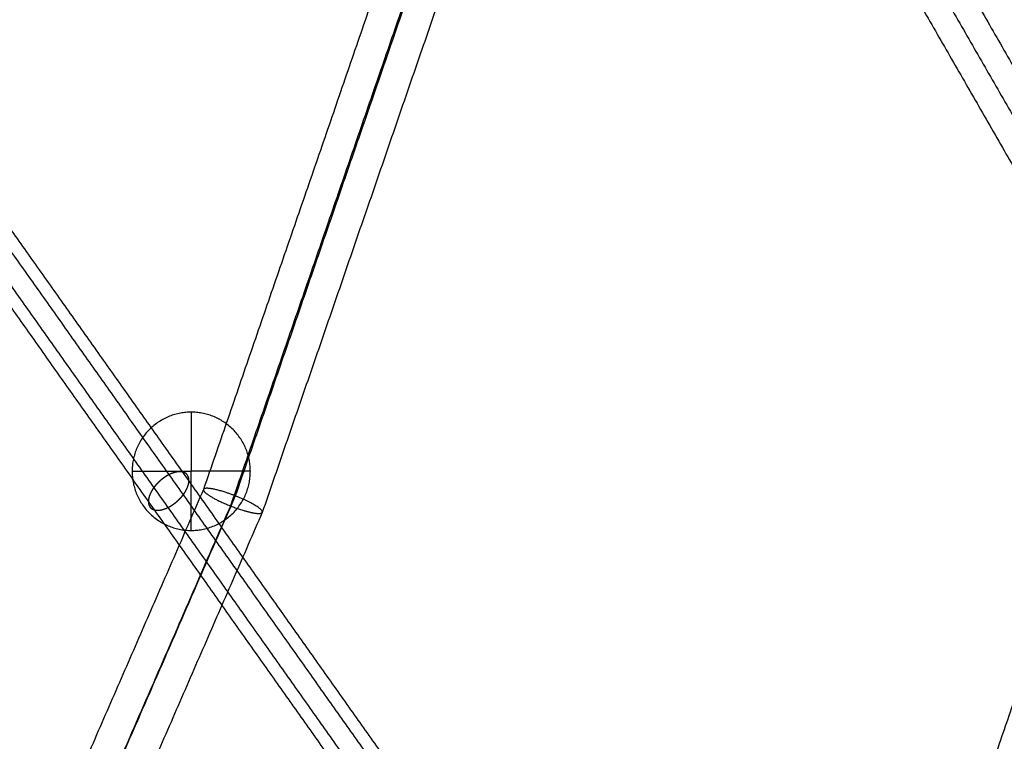
# Model space of a CAD drawing. Units: millimetres. Extents: x -4500 to 4500, y -4500 to 4500.
# Drawn here: x -1266 to -950, y 1456 to 1687 of the extents above; entities that cross this region are included whole.
import ezdxf

# ---------------------------------------------------------------- set-up
doc = ezdxf.new("R2010")
doc.units = ezdxf.units.MM
doc.header["$LTSCALE"] = 2.5
doc.layers.add('Make2D$Adnotacja', color=7, linetype='Continuous', true_color=0x000000)
doc.layers.add('Make2D$Widoczne$Krzywe', color=7, linetype='Continuous', true_color=0x000000)
doc.styles.add('Arial Normalny', font='txt')
doc.dimstyles.new('MOJ', dxfattribs={"dimtxt": 70, "dimasz": 74, "dimexe": 0.5, "dimexo": 0.5, "dimgap": 20.25, "dimtad": 1, "dimtoh": 1, "dimdec": 0, "dimzin": 1, "dimdsep": 46, "dimtxsty": 'Arial Normalny', "dimcen": 0.5, "dimadec": 0, "dimazin": 1, "dimtfac": 1, "dimtdec": 4, "dimtix": 1, "dimtofl": 0, "dimtmove": 1, "dimatfit": 3, "dimfxl": 1, "dimtolj": 1, "dimtzin": 1, "dimarcsym": 0})

# ---------------------------------------------------------------- blocks, each defined once
blk = doc.blocks.new('*D2')
at = {"layer": 'Defpoints', "color": 0}
for p in [(3069.24, 3290.86), (-3069.24, -3290.86)]:
    blk.add_point(p, dxfattribs=at)
at = {"layer": 'Make2D$Adnotacja', "color": 0, "lineweight": -2}
for p, q in [((3414.58, 3661.13), (3119.71, 3344.98)), ((3719.52, 3661.13), (3414.58, 3661.13))]:
    blk.add_line(p, q, dxfattribs=at)
at = {"layer": 'Make2D$Adnotacja', "color": 0}
for p, q in [((-0.5, 0), (0.5, 0)), ((0, -0.5), (0, 0.5))]:
    blk.add_line(p, q, dxfattribs=at)
blk.add_solid([(3110.69, 3353.39), (3128.73, 3336.56), (3069.24, 3290.86)], dxfattribs=at)
at = {"layer": 'Make2D$Adnotacja', "color": 0, "insert": (3577.17, 3719.05), "char_height": 70, "attachment_point": 5, "style": 'Arial Normalny'}
blk.add_mtext('\\A1;%%c9000', dxfattribs=at)
blk = doc.blocks.new('*D3')
at = {"layer": 'Defpoints', "color": 0}
for p in [(2539.97, 2119.34), (-2564.14, -2143.36)]:
    blk.add_point(p, dxfattribs=at)
at = {"layer": 'Make2D$Adnotacja', "color": 0, "lineweight": -2}
for p, q in [((2801.85, 2338.06), (2596.76, 2166.78)), ((3106.79, 2338.06), (2801.85, 2338.06))]:
    blk.add_line(p, q, dxfattribs=at)
at = {"layer": 'Make2D$Adnotacja', "color": 0}
for p, q in [((-12.59, -12.01), (-11.59, -12.01)), ((-12.09, -12.51), (-12.09, -11.51))]:
    blk.add_line(p, q, dxfattribs=at)
blk.add_solid([(2588.86, 2176.24), (2604.67, 2157.31), (2539.97, 2119.34)], dxfattribs=at)
at = {"layer": 'Make2D$Adnotacja', "color": 0, "insert": (2964.45, 2395.98), "char_height": 70, "attachment_point": 5, "style": 'Arial Normalny'}
blk.add_mtext('\\A1;%%c6650', dxfattribs=at)

msp = doc.modelspace()

# ---------------------------------------------------------------- linework, layer by layer
at = {"layer": 'Make2D$Widoczne$Krzywe', "color": 6, "lineweight": -3, "true_color": 0xff00ff}
msp.add_rational_spline([(4500, 0), (4500, 4500), (0, 4500), (-4500, 4500), (-4500, 0), (-4500, -4500), (0, -4500), (4500, -4500), (4500, 0)], [1, 0.707106781187, 1, 0.707106781187, 1, 0.707106781187, 1, 0.707106781187, 1], degree=2, knots=[0, 0, 0, 7068.583471, 7068.583471, 14137.166941, 14137.166941, 21205.750412, 21205.750412, 28274.333882, 28274.333882, 28274.333882], dxfattribs=at)
at = {"layer": 'Make2D$Widoczne$Krzywe', "color": 18, "lineweight": -3, "true_color": 0x000000}
for points, knots in [([(3312.91, -12.01), (3312.91, 3312.99), (-12.09, 3312.99), (-3337.09, 3312.99), (-3337.09, -12.01), (-3337.09, -3337.01), (-12.09, -3337.01), (3312.91, -3337.01), (3312.91, -12.01)], [0, 0, 0, 5222.897787, 5222.897787, 10445.795573, 10445.795573, 15668.69336, 15668.69336, 20891.591146, 20891.591146, 20891.591146]), ([(2995.61, -4.18), (2995.61, 2995.82), (-4.39, 2995.82), (-3004.39, 2995.82), (-3004.39, -4.18), (-3004.39, -3004.18), (-4.39, -3004.18), (2995.61, -3004.18), (2995.61, -4.18)], [0, 0, 0, 4712.38898, 4712.38898, 9424.777961, 9424.777961, 14137.166941, 14137.166941, 18849.555922, 18849.555922, 18849.555922]), ([(-1230.03, 1542.3), (-1230.03, 1561.25), (-1211.08, 1561.25), (-1192.13, 1561.25), (-1192.13, 1542.3), (-1192.13, 1523.35), (-1211.08, 1523.35), (-1230.03, 1523.35), (-1230.03, 1542.3)], [0, 0, 0, 29.76602, 29.76602, 59.532039, 59.532039, 89.298059, 89.298059, 119.064079, 119.064079, 119.064079])]:
    msp.add_rational_spline(points, [1, 0.707106781187, 1, 0.707106781187, 1, 0.707106781187, 1, 0.707106781187, 1], degree=2, knots=knots, dxfattribs=at)
at = {"layer": 'Make2D$Widoczne$Krzywe', "color": 1, "lineweight": -3, "true_color": 0xff0000}
for points in [[(-1088.76, 1879.85), (-1147.96, 1708.19), (-1207.15, 1536.52)], [(-1082.25, 1868.35), (-1140.38, 1699.78), (-1198.51, 1531.21)], [(-1081.88, 1868.15), (-1139.41, 1701.29), (-1196.95, 1534.43)], [(-1075.37, 1856.65), (-1131.84, 1692.89), (-1188.31, 1529.13)], [(-1002.44, 1751.42), (-928.25, 1622.43), (-854.06, 1493.44)], [(-992.94, 1750.96), (-918.66, 1621.8), (-844.37, 1492.64)], [(-1006.81, 1742.98), (-932.53, 1613.82), (-858.24, 1484.66)], [(-1143.49, 1435.76), (-1218.5, 1541.74), (-1293.52, 1647.71)], [(-1137, 1433.56), (-1212.16, 1539.73), (-1287.31, 1645.9)], [(-1150.02, 1427.09), (-1225.1, 1533.15), (-1300.17, 1639.2)], [(-1143.54, 1424.89), (-1218.75, 1531.14), (-1293.96, 1637.39)], [(-911.46, 1572.81), (-961, 1429.15), (-1010.54, 1285.49)], [(-906.02, 1563.19), (-954.66, 1422.12), (-1003.31, 1281.05)], [(-905.7, 1563.02), (-953.85, 1423.39), (-1002, 1283.75)], [(-900.26, 1553.4), (-947.51, 1416.35), (-994.77, 1279.31)], [(-1207.15, 1536.52), (-1279.07, 1371.33), (-1350.98, 1206.15)], [(-1196.95, 1534.43), (-1269.2, 1368.49), (-1341.44, 1202.55)], [(-1198.51, 1531.21), (-1270.4, 1366.09), (-1342.28, 1200.97)], [(-1188.31, 1529.13), (-1224.31, 1446.45), (-1260.3, 1363.77)]]:
    msp.add_open_spline(points, degree=2, dxfattribs=at)
at = {"layer": 'Make2D$Widoczne$Krzywe', "color": 18, "lineweight": -3, "true_color": 0x000000}
for points in [[(-1211.08, 1561.25), (-1211.08, 1561.25), (-1211.08, 1542.3)], [(-1230.03, 1542.3), (-1230.03, 1542.3), (-1211.08, 1542.3)], [(-1211.08, 1523.35), (-1211.08, 1523.35), (-1211.08, 1542.3)], [(-1192.13, 1542.3), (-1192.13, 1542.3), (-1211.08, 1542.3)]]:
    msp.add_rational_spline(points, [1, 0.707106781187, 1], degree=2, dxfattribs=at)
at = {"layer": 'Make2D$Widoczne$Krzywe', "color": 1, "lineweight": -3, "true_color": 0xff0000}
msp.add_open_spline([(-1218.47, 1530.74), (-1218.54, 1530.7), (-1218.61, 1530.67), (-1218.68, 1530.63), (-1218.76, 1530.6), (-1218.83, 1530.56), (-1218.9, 1530.53), (-1218.98, 1530.5), (-1219.05, 1530.47), (-1219.12, 1530.44), (-1219.2, 1530.41), (-1219.27, 1530.38), (-1219.35, 1530.35), (-1219.42, 1530.32), (-1219.5, 1530.29), (-1219.57, 1530.26), (-1219.65, 1530.24), (-1219.72, 1530.21), (-1219.8, 1530.18), (-1219.87, 1530.16), (-1219.95, 1530.14), (-1220.02, 1530.11), (-1220.1, 1530.09), (-1220.18, 1530.07), (-1220.25, 1530.05), (-1220.33, 1530.03), (-1220.4, 1530.01), (-1220.48, 1529.99), (-1220.55, 1529.98), (-1220.63, 1529.96), (-1220.7, 1529.94), (-1220.78, 1529.93), (-1220.85, 1529.92), (-1220.93, 1529.9), (-1221, 1529.89), (-1221.07, 1529.88), (-1221.15, 1529.87), (-1221.22, 1529.86), (-1221.29, 1529.85), (-1221.37, 1529.85), (-1221.44, 1529.84), (-1221.51, 1529.83), (-1221.58, 1529.83), (-1221.65, 1529.83), (-1221.72, 1529.82), (-1221.79, 1529.82), (-1221.86, 1529.82), (-1221.93, 1529.82), (-1222, 1529.82), (-1222.07, 1529.83), (-1222.14, 1529.83), (-1222.21, 1529.83), (-1222.27, 1529.84), (-1222.34, 1529.85), (-1222.41, 1529.85), (-1222.47, 1529.86), (-1222.53, 1529.87), (-1222.6, 1529.88), (-1222.66, 1529.9), (-1222.72, 1529.91), (-1222.78, 1529.92), (-1222.85, 1529.94), (-1222.91, 1529.95), (-1222.96, 1529.97), (-1223.02, 1529.99), (-1223.08, 1530.01), (-1223.14, 1530.03), (-1223.19, 1530.05), (-1223.25, 1530.07), (-1223.3, 1530.09), (-1223.36, 1530.12), (-1223.41, 1530.14), (-1223.46, 1530.17), (-1223.51, 1530.2), (-1223.56, 1530.22), (-1223.61, 1530.25), (-1223.66, 1530.28), (-1223.71, 1530.31), (-1223.75, 1530.34), (-1223.8, 1530.38), (-1223.84, 1530.41), (-1223.89, 1530.44), (-1223.93, 1530.48), (-1223.97, 1530.51), (-1224.01, 1530.55), (-1224.05, 1530.59), (-1224.09, 1530.63), (-1224.13, 1530.67), (-1224.16, 1530.7), (-1224.2, 1530.75), (-1224.23, 1530.79), (-1224.27, 1530.83), (-1224.3, 1530.87), (-1224.33, 1530.92), (-1224.36, 1530.96), (-1224.39, 1531), (-1224.42, 1531.05), (-1224.45, 1531.1), (-1224.47, 1531.14), (-1224.5, 1531.19), (-1224.52, 1531.24), (-1224.55, 1531.29), (-1224.57, 1531.34), (-1224.59, 1531.39), (-1224.61, 1531.44), (-1224.63, 1531.49), (-1224.65, 1531.54), (-1224.67, 1531.59), (-1224.68, 1531.64), (-1224.7, 1531.69), (-1224.71, 1531.75), (-1224.73, 1531.8), (-1224.74, 1531.85), (-1224.75, 1531.91), (-1224.76, 1531.96), (-1224.77, 1532.02), (-1224.78, 1532.07), (-1224.79, 1532.13), (-1224.8, 1532.18), (-1224.8, 1532.24), (-1224.81, 1532.3), (-1224.81, 1532.35), (-1224.82, 1532.41), (-1224.82, 1532.47), (-1224.82, 1532.53), (-1224.82, 1532.58), (-1224.82, 1532.64), (-1224.82, 1532.7), (-1224.82, 1532.76), (-1224.82, 1532.81), (-1224.82, 1532.87), (-1224.81, 1532.93), (-1224.81, 1532.99), (-1224.8, 1533.05), (-1224.8, 1533.12), (-1224.79, 1533.18), (-1224.78, 1533.24), (-1224.77, 1533.3), (-1224.76, 1533.37), (-1224.75, 1533.43), (-1224.74, 1533.5), (-1224.73, 1533.56), (-1224.71, 1533.63), (-1224.7, 1533.7), (-1224.68, 1533.77), (-1224.67, 1533.83), (-1224.65, 1533.9), (-1224.63, 1533.97), (-1224.61, 1534.04), (-1224.59, 1534.11), (-1224.57, 1534.18), (-1224.55, 1534.25), (-1224.53, 1534.33), (-1224.5, 1534.4), (-1224.48, 1534.47), (-1224.45, 1534.54), (-1224.42, 1534.62), (-1224.4, 1534.69), (-1224.37, 1534.77), (-1224.34, 1534.84), (-1224.31, 1534.92), (-1224.27, 1534.99), (-1224.24, 1535.07), (-1224.21, 1535.14), (-1224.17, 1535.22), (-1224.13, 1535.3), (-1224.1, 1535.37), (-1224.06, 1535.45), (-1224.02, 1535.53), (-1223.98, 1535.61), (-1223.94, 1535.69), (-1223.9, 1535.76), (-1223.85, 1535.84), (-1223.81, 1535.92), (-1223.77, 1536), (-1223.72, 1536.08), (-1223.67, 1536.16), (-1223.62, 1536.24), (-1223.58, 1536.32), (-1223.53, 1536.39), (-1223.48, 1536.47), (-1223.42, 1536.55), (-1223.37, 1536.63), (-1223.32, 1536.71), (-1223.27, 1536.79), (-1223.21, 1536.87), (-1223.15, 1536.95), (-1223.1, 1537.03), (-1223.04, 1537.11), (-1222.98, 1537.18), (-1222.92, 1537.26), (-1222.86, 1537.34), (-1222.8, 1537.42), (-1222.74, 1537.5), (-1222.68, 1537.57), (-1222.62, 1537.65), (-1222.55, 1537.73), (-1222.49, 1537.8), (-1222.42, 1537.88), (-1222.36, 1537.95), (-1222.29, 1538.03), (-1222.22, 1538.1), (-1222.16, 1538.18), (-1222.09, 1538.25), (-1222.02, 1538.33), (-1221.95, 1538.4), (-1221.88, 1538.47), (-1221.81, 1538.55), (-1221.74, 1538.62), (-1221.67, 1538.69), (-1221.6, 1538.76), (-1221.53, 1538.83), (-1221.45, 1538.9), (-1221.38, 1538.97), (-1221.31, 1539.04), (-1221.23, 1539.1), (-1221.16, 1539.17), (-1221.09, 1539.24), (-1221.01, 1539.3), (-1220.94, 1539.37), (-1220.86, 1539.43), (-1220.79, 1539.5), (-1220.71, 1539.56), (-1220.64, 1539.62), (-1220.56, 1539.68), (-1220.48, 1539.74), (-1220.41, 1539.8), (-1220.33, 1539.86), (-1220.26, 1539.92), (-1220.18, 1539.98), (-1220.1, 1540.04), (-1220.03, 1540.09), (-1219.95, 1540.15), (-1219.87, 1540.2), (-1219.8, 1540.26), (-1219.72, 1540.31), (-1219.64, 1540.36), (-1219.57, 1540.42), (-1219.49, 1540.47), (-1219.42, 1540.52), (-1219.34, 1540.57), (-1219.26, 1540.61), (-1219.19, 1540.66), (-1219.11, 1540.71), (-1219.04, 1540.76), (-1218.96, 1540.8), (-1218.89, 1540.84), (-1218.81, 1540.89), (-1218.74, 1540.93), (-1218.66, 1540.97), (-1218.59, 1541.01), (-1218.52, 1541.05), (-1218.44, 1541.09), (-1218.37, 1541.13), (-1218.3, 1541.17), (-1218.22, 1541.21), (-1218.15, 1541.24), (-1218.08, 1541.28), (-1218.01, 1541.31), (-1217.93, 1541.35), (-1217.86, 1541.38), (-1217.79, 1541.41), (-1217.72, 1541.45), (-1217.64, 1541.48), (-1217.57, 1541.51), (-1217.49, 1541.54), (-1217.42, 1541.57), (-1217.34, 1541.6), (-1217.27, 1541.63), (-1217.19, 1541.66), (-1217.12, 1541.69), (-1217.04, 1541.72), (-1216.97, 1541.74), (-1216.89, 1541.77), (-1216.82, 1541.79), (-1216.74, 1541.82), (-1216.67, 1541.84), (-1216.59, 1541.87), (-1216.52, 1541.89), (-1216.44, 1541.91), (-1216.37, 1541.93), (-1216.29, 1541.95), (-1216.22, 1541.97), (-1216.14, 1541.99), (-1216.07, 1542), (-1215.99, 1542.02), (-1215.92, 1542.04), (-1215.84, 1542.05), (-1215.77, 1542.06), (-1215.69, 1542.08), (-1215.62, 1542.09), (-1215.54, 1542.1), (-1215.47, 1542.11), (-1215.4, 1542.12), (-1215.32, 1542.13), (-1215.25, 1542.13), (-1215.18, 1542.14), (-1215.11, 1542.15), (-1215.03, 1542.15), (-1214.96, 1542.15), (-1214.89, 1542.16), (-1214.82, 1542.16), (-1214.75, 1542.16), (-1214.68, 1542.16), (-1214.61, 1542.16), (-1214.55, 1542.15), (-1214.48, 1542.15), (-1214.41, 1542.14), (-1214.34, 1542.14), (-1214.28, 1542.13), (-1214.21, 1542.12), (-1214.15, 1542.12), (-1214.08, 1542.11), (-1214.02, 1542.09), (-1213.96, 1542.08), (-1213.89, 1542.07), (-1213.83, 1542.06), (-1213.77, 1542.04), (-1213.71, 1542.03), (-1213.65, 1542.01), (-1213.59, 1541.99), (-1213.54, 1541.97), (-1213.48, 1541.95), (-1213.42, 1541.93), (-1213.37, 1541.91), (-1213.31, 1541.89), (-1213.26, 1541.86), (-1213.21, 1541.84), (-1213.15, 1541.81), (-1213.1, 1541.78), (-1213.05, 1541.76), (-1213, 1541.73), (-1212.96, 1541.7), (-1212.91, 1541.67), (-1212.86, 1541.64), (-1212.82, 1541.6), (-1212.77, 1541.57), (-1212.73, 1541.54), (-1212.69, 1541.5), (-1212.65, 1541.47), (-1212.6, 1541.43), (-1212.57, 1541.39), (-1212.53, 1541.35), (-1212.49, 1541.31), (-1212.45, 1541.28), (-1212.42, 1541.23), (-1212.38, 1541.19), (-1212.35, 1541.15), (-1212.32, 1541.11), (-1212.29, 1541.06), (-1212.25, 1541.02), (-1212.23, 1540.98), (-1212.2, 1540.93), (-1212.17, 1540.88), (-1212.14, 1540.84), (-1212.12, 1540.79), (-1212.09, 1540.74), (-1212.07, 1540.69), (-1212.05, 1540.64), (-1212.03, 1540.59), (-1212.01, 1540.54), (-1211.99, 1540.49), (-1211.97, 1540.44), (-1211.95, 1540.39), (-1211.93, 1540.34), (-1211.92, 1540.29), (-1211.9, 1540.23), (-1211.89, 1540.18), (-1211.88, 1540.13), (-1211.87, 1540.07), (-1211.85, 1540.02), (-1211.85, 1539.96), (-1211.84, 1539.91), (-1211.83, 1539.85), (-1211.82, 1539.8), (-1211.81, 1539.74), (-1211.81, 1539.68), (-1211.8, 1539.63), (-1211.8, 1539.57), (-1211.8, 1539.51), (-1211.8, 1539.45), (-1211.8, 1539.4), (-1211.79, 1539.34), (-1211.8, 1539.28), (-1211.8, 1539.22), (-1211.8, 1539.16), (-1211.8, 1539.11), (-1211.81, 1539.05), (-1211.81, 1538.99), (-1211.82, 1538.92), (-1211.82, 1538.86), (-1211.83, 1538.8), (-1211.84, 1538.74), (-1211.85, 1538.67), (-1211.86, 1538.61), (-1211.87, 1538.55), (-1211.88, 1538.48), (-1211.89, 1538.41), (-1211.9, 1538.35), (-1211.92, 1538.28), (-1211.93, 1538.21), (-1211.95, 1538.15), (-1211.97, 1538.08), (-1211.99, 1538.01), (-1212, 1537.94), (-1212.03, 1537.87), (-1212.05, 1537.8), (-1212.07, 1537.72), (-1212.09, 1537.65), (-1212.12, 1537.58), (-1212.14, 1537.51), (-1212.17, 1537.43), (-1212.19, 1537.36), (-1212.22, 1537.29), (-1212.25, 1537.21), (-1212.28, 1537.14), (-1212.31, 1537.06), (-1212.34, 1536.99), (-1212.38, 1536.91), (-1212.41, 1536.83), (-1212.45, 1536.76), (-1212.48, 1536.68), (-1212.52, 1536.6), (-1212.56, 1536.53), (-1212.6, 1536.45), (-1212.64, 1536.37), (-1212.68, 1536.29), (-1212.72, 1536.22), (-1212.76, 1536.14), (-1212.81, 1536.06), (-1212.85, 1535.98), (-1212.9, 1535.9), (-1212.94, 1535.82), (-1212.99, 1535.74), (-1213.04, 1535.66), (-1213.09, 1535.58), (-1213.14, 1535.51), (-1213.19, 1535.43), (-1213.24, 1535.35), (-1213.3, 1535.27), (-1213.35, 1535.19), (-1213.41, 1535.11), (-1213.46, 1535.03), (-1213.52, 1534.95), (-1213.58, 1534.87), (-1213.64, 1534.8), (-1213.69, 1534.72), (-1213.75, 1534.64), (-1213.81, 1534.56), (-1213.88, 1534.48), (-1213.94, 1534.41), (-1214, 1534.33), (-1214.06, 1534.25), (-1214.13, 1534.18), (-1214.19, 1534.1), (-1214.26, 1534.03), (-1214.33, 1533.95), (-1214.39, 1533.88), (-1214.46, 1533.8), (-1214.53, 1533.73), (-1214.6, 1533.65), (-1214.67, 1533.58), (-1214.74, 1533.51), (-1214.81, 1533.43), (-1214.88, 1533.36), (-1214.95, 1533.29), (-1215.02, 1533.22), (-1215.09, 1533.15), (-1215.16, 1533.08), (-1215.24, 1533.01), (-1215.31, 1532.94), (-1215.38, 1532.88), (-1215.46, 1532.81), (-1215.53, 1532.74), (-1215.61, 1532.68), (-1215.68, 1532.61), (-1215.76, 1532.55), (-1215.83, 1532.48), (-1215.91, 1532.42), (-1215.98, 1532.36), (-1216.06, 1532.3), (-1216.13, 1532.24), (-1216.21, 1532.17), (-1216.29, 1532.12), (-1216.36, 1532.06), (-1216.44, 1532), (-1216.51, 1531.94), (-1216.59, 1531.89), (-1216.67, 1531.83), (-1216.74, 1531.77), (-1216.82, 1531.72), (-1216.9, 1531.67), (-1216.97, 1531.61), (-1217.05, 1531.56), (-1217.13, 1531.51), (-1217.2, 1531.46), (-1217.28, 1531.41), (-1217.35, 1531.36), (-1217.43, 1531.32), (-1217.5, 1531.27), (-1217.58, 1531.22), (-1217.66, 1531.18), (-1217.73, 1531.13), (-1217.8, 1531.09), (-1217.88, 1531.05), (-1217.95, 1531.01), (-1218.03, 1530.97), (-1218.1, 1530.93), (-1218.17, 1530.89), (-1218.25, 1530.85), (-1218.32, 1530.81), (-1218.39, 1530.77), (-1218.47, 1530.74)], degree=2, knots=[0, 0, 0, 1, 1, 2, 2, 3, 3, 4, 4, 5, 5, 6, 6, 7, 7, 8, 8, 9, 9, 10, 10, 11, 11, 12, 12, 13, 13, 14, 14, 15, 15, 16, 16, 17, 17, 18, 18, 19, 19, 20, 20, 21, 21, 22, 22, 23, 23, 24, 24, 25, 25, 26, 26, 27, 27, 28, 28, 29, 29, 30, 30, 31, 31, 32, 32, 33, 33, 34, 34, 35, 35, 36, 36, 37, 37, 38, 38, 39, 39, 40, 40, 41, 41, 42, 42, 43, 43, 44, 44, 45, 45, 46, 46, 47, 47, 48, 48, 49, 49, 50, 50, 51, 51, 52, 52, 53, 53, 54, 54, 55, 55, 56, 56, 57, 57, 58, 58, 59, 59, 60, 60, 61, 61, 62, 62, 63, 63, 64, 64, 65, 65, 66, 66, 67, 67, 68, 68, 69, 69, 70, 70, 71, 71, 72, 72, 73, 73, 74, 74, 75, 75, 76, 76, 77, 77, 78, 78, 79, 79, 80, 80, 81, 81, 82, 82, 83, 83, 84, 84, 85, 85, 86, 86, 87, 87, 88, 88, 89, 89, 90, 90, 91, 91, 92, 92, 93, 93, 94, 94, 95, 95, 96, 96, 97, 97, 98, 98, 99, 99, 100, 100, 101, 101, 102, 102, 103, 103, 104, 104, 105, 105, 106, 106, 107, 107, 108, 108, 109, 109, 110, 110, 111, 111, 112, 112, 113, 113, 114, 114, 115, 115, 116, 116, 117, 117, 118, 118, 119, 119, 120, 120, 121, 121, 122, 122, 123, 123, 124, 124, 125, 125, 126, 126, 127, 127, 128, 128, 129, 129, 130, 130, 131, 131, 132, 132, 133, 133, 134, 134, 135, 135, 136, 136, 137, 137, 138, 138, 139, 139, 140, 140, 141, 141, 142, 142, 143, 143, 144, 144, 145, 145, 146, 146, 147, 147, 148, 148, 149, 149, 150, 150, 151, 151, 152, 152, 153, 153, 154, 154, 155, 155, 156, 156, 157, 157, 158, 158, 159, 159, 160, 160, 161, 161, 162, 162, 163, 163, 164, 164, 165, 165, 166, 166, 167, 167, 168, 168, 169, 169, 170, 170, 171, 171, 172, 172, 173, 173, 174, 174, 175, 175, 176, 176, 177, 177, 178, 178, 179, 179, 180, 180, 181, 181, 182, 182, 183, 183, 184, 184, 185, 185, 186, 186, 187, 187, 188, 188, 189, 189, 190, 190, 191, 191, 192, 192, 193, 193, 194, 194, 195, 195, 196, 196, 197, 197, 198, 198, 199, 199, 200, 200, 201, 201, 202, 202, 203, 203, 204, 204, 205, 205, 206, 206, 207, 207, 208, 208, 209, 209, 210, 210, 211, 211, 212, 212, 213, 213, 214, 214, 215, 215, 216, 216, 217, 217, 218, 218, 219, 219, 220, 220, 221, 221, 222, 222, 223, 223, 224, 224, 225, 225, 226, 226, 227, 227, 228, 228, 229, 229, 230, 230, 231, 231, 232, 232, 233, 233, 234, 234, 235, 235, 236, 236, 237, 237, 238, 238, 239, 239, 240, 240, 241, 241, 242, 242, 243, 243, 244, 244, 245, 245, 246, 246, 247, 247, 248, 248, 249, 249, 250, 250, 251, 251, 252, 252, 253, 253, 254, 254, 255, 255, 256, 256, 256], dxfattribs=at)
for points, weights, knots in [([(-1204.39, 1536.68), (-1207.18, 1537.17), (-1207.19, 1536.38), (-1207.2, 1535.59), (-1204.44, 1534), (-1201.68, 1532.4), (-1197.76, 1530.92), (-1193.84, 1529.45), (-1191.07, 1528.97)], [1, 0.923714972162, 1, 0.923714972162, 1, 0.923714972162, 1, 0.923714972162, 1], [0, 0, 0, 7.9514, 7.9514, 15.902799, 15.902799, 23.854199, 23.854199, 31.805599, 31.805599, 31.805599]), ([(-1188.31, 1529.13), (-1187.77, 1530.25), (-1193.75, 1533.06), (-1199.73, 1535.87), (-1204.39, 1536.68)], [1, 0.819979668949, 1, 0.819979668949, 1], [0, 0, 0, 12.323099, 12.323099, 24.646199, 24.646199, 24.646199])]:
    msp.add_rational_spline(points, weights, degree=2, knots=knots, dxfattribs=at)
msp.add_rational_spline([(-1191.07, 1528.97), (-1188.6, 1528.53), (-1188.31, 1529.13)], [1, 0.938436151981, 1], degree=2, dxfattribs=at)

# ---------------------------------------------------------------- dimensions: what is measured, and where the dimension line sits
at = {"layer": 'Make2D$Adnotacja', "color": 6, "true_color": 0xff00ff}
dim = msp.add_diameter_dim_2p(p1=(-3069.24, -3290.86), p2=(3069.24, 3290.86), dimstyle='MOJ', override={"dimscale": 1, "dimasz": 74, "dimtad": 1, "dimtih": 0, "dimtoh": 1, "dimlfac": 1, "dimtxsty": 'Arial Normalny', "dimsah": 0}, dxfattribs=at)
dim.commit()
dim.dimension.update_dxf_attribs({"geometry": '*D2', "text_midpoint": (3414.58, 3661.13), "dimtype": 163})
at = {"layer": 'Make2D$Adnotacja'}
dim = msp.add_diameter_dim_2p(p1=(-2564.14, -2143.36), p2=(2539.97, 2119.34), dimstyle='MOJ', override={"dimscale": 1, "dimasz": 74, "dimtad": 1, "dimtih": 0, "dimtoh": 1, "dimlfac": 1, "dimtxsty": 'Arial Normalny', "dimsah": 0}, dxfattribs=at)
dim.commit()
dim.dimension.update_dxf_attribs({"geometry": '*D3', "text_midpoint": (2801.85, 2338.06), "dimtype": 163})

doc.saveas('drawing.dxf')
